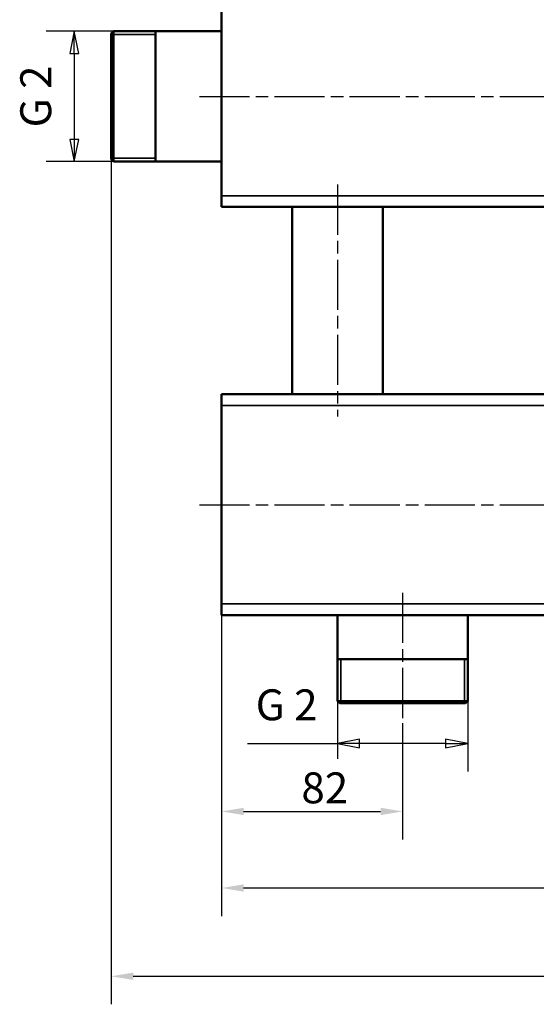
# Model space of a CAD drawing. Units: millimetres. Extents: x 0 to 3364, y 0 to 2376.
# Drawn here: x 1351 to 1585, y 301 to 747 of the extents above; entities that cross this region are included whole.
import ezdxf

# ---------------------------------------------------------------- set-up
doc = ezdxf.new("R2010")
doc.units = ezdxf.units.MM
doc.header["$LTSCALE"] = 4
doc.linetypes.add('CHAIN', pattern=[0.7087, 0.4724, -0.0591, 0.1181, -0.0591])
for name, color, linetype, lineweight in [('Linia środkowa (ISO)', 7, 'Continuous', 25), ('Symbol (ISO)', 7, 'Continuous', 25), ('Widoczne (ISO)', 7, 'Continuous', 50), ('Widoczne wąskie (ISO)', 7, 'Continuous', 35), ('Wymiar (ISO)', 7, 'Continuous', 25)]:
    doc.layers.add(name, color=color, linetype=linetype, lineweight=lineweight)
doc.styles.add('Tekst notatki (ISO)', font='tahoma.ttf')
doc.dimstyles.new('Domyślne (ISO)', dxfattribs={"dimscale": 4, "dimtxt": 3.5, "dimasz": 2.5, "dimexe": 3.175, "dimexo": 0, "dimgap": 0.762, "dimtad": 1, "dimtoh": 1, "dimrnd": 1e-08, "dimtxsty": 'Tekst notatki (ISO)', "dimcen": 0.09, "dimdle": 10, "dimclrd": 256, "dimclre": 256, "dimclrt": 256, "dimazin": 2, "dimtfac": 1.001486, "dimtmove": 0, "dimatfit": 3, "dimfxl": 1, "dimtolj": 1, "dimtzin": 0, "dimlwd": -1, "dimlwe": -1, "dimarcsym": 0})

# ---------------------------------------------------------------- blocks, each defined once
blk = doc.blocks.new('*D9')
at = {"layer": 'Defpoints', "color": 0, "transparency": 16777216}
for p in [(1442, 482.28), (1524, 428.28), (1524, 388.28)]:
    blk.add_point(p, dxfattribs=at)
at = {"layer": 'Wymiar (ISO)', "transparency": 16777216}
for p, q in [((1442, 482.28), (1442, 375.58)), ((1524, 428.28), (1524, 375.58)), ((1452, 388.28), (1514, 388.28))]:
    blk.add_line(p, q, dxfattribs=at)
for points in [[(1452, 389.94), (1452, 386.61), (1442, 388.28)], [(1514, 389.94), (1514, 386.61), (1524, 388.28)]]:
    blk.add_solid(points, dxfattribs=at)
at = {"layer": 'Wymiar (ISO)', "transparency": 16777216, "insert": (1478.15, 405.96), "char_height": 14, "attachment_point": 1, "style": 'Tekst notatki (ISO)'}
blk.add_mtext('\\A1;82', dxfattribs=at)
blk = doc.blocks.new('Uwaga dotycząca gwintu zewnętrznego2')
at = {"layer": 'Symbol (ISO)'}
for p, q in [((323.65, 181.12), (316.05, 181.12)), ((319.22, 181.12), (318.72, 178.62)), ((319.22, 178.62), (319.22, 181.12)), ((319.72, 178.62), (319.22, 181.12)), ((318.72, 178.62), (319.72, 178.62)), ((319.22, 178.62), (319.22, 168.87)), ((318.72, 168.87), (319.22, 166.37)), ((319.72, 168.87), (318.72, 168.87)), ((319.22, 168.87), (319.22, 166.37)), ((319.22, 166.37), (319.72, 168.87)), ((323.65, 166.37), (316.05, 166.37))]:
    blk.add_line(p, q, dxfattribs=at)
at = {"layer": 'Symbol (ISO)', "flags": 128}
for points in [[(319.72, 178.62), (319.22, 181.12), (318.72, 178.62), (319.72, 178.62)], [(318.72, 168.87), (319.22, 166.37), (319.72, 168.87), (318.72, 168.87)]]:
    blk.add_lwpolyline(points, dxfattribs=at)
at = {"layer": 'Symbol (ISO)'}
for points in [[(319.72, 178.62), (319.22, 181.12), (318.72, 178.62), (319.72, 178.62)], [(318.72, 168.87), (319.22, 166.37), (319.72, 168.87), (318.72, 168.87)]]:
    blk.add_solid(points, dxfattribs=at)
at = {"layer": 'Symbol (ISO)', "insert": (317.7, 170.23), "char_height": 3.5, "attachment_point": 7, "rotation": 90, "style": 'Tekst notatki (ISO)'}
blk.add_mtext('G 2', dxfattribs=at)
blk = doc.blocks.new('*D16')
at = {"layer": 'Defpoints', "color": 0, "transparency": 16777216}
for p in [(1442, 482.28), (1922, 482.28), (1442, 353.59)]:
    blk.add_point(p, dxfattribs=at)
at = {"layer": 'Wymiar (ISO)', "transparency": 16777216}
for p, q in [((1442, 482.28), (1442, 340.89)), ((1922, 482.28), (1922, 340.89)), ((1912, 353.59), (1452, 353.59))]:
    blk.add_line(p, q, dxfattribs=at)
for points in [[(1452, 355.26), (1452, 351.93), (1442, 353.59)], [(1912, 355.26), (1912, 351.93), (1922, 353.59)]]:
    blk.add_solid(points, dxfattribs=at)
at = {"layer": 'Wymiar (ISO)', "transparency": 16777216, "insert": (1666.81, 371.28), "char_height": 14, "attachment_point": 1, "style": 'Tekst notatki (ISO)'}
blk.add_mtext('\\A1;480', dxfattribs=at)
blk = doc.blocks.new('*D17')
at = {"layer": 'Defpoints', "color": 0, "transparency": 16777216}
for p in [(1392, 712.28), (1922, 482.28), (1922, 313.59)]:
    blk.add_point(p, dxfattribs=at)
at = {"layer": 'Wymiar (ISO)', "transparency": 16777216}
for p, q in [((1392, 712.28), (1392, 300.89)), ((1922, 482.28), (1922, 300.89)), ((1402, 313.59), (1912, 313.59))]:
    blk.add_line(p, q, dxfattribs=at)
for points in [[(1402, 315.26), (1402, 311.93), (1392, 313.59)], [(1912, 315.26), (1912, 311.93), (1922, 313.59)]]:
    blk.add_solid(points, dxfattribs=at)
at = {"layer": 'Wymiar (ISO)', "transparency": 16777216, "insert": (1642.21, 331.22), "char_height": 14, "attachment_point": 1, "style": 'Tekst notatki (ISO)'}
blk.add_mtext('\\A1;530', dxfattribs=at)
blk = doc.blocks.new('Uwaga dotycząca gwintu zewnętrznego5')
at = {"layer": 'Symbol (ISO)'}
for p, q in [((349.02, 105.24), (349.02, 98.69)), ((363.77, 105.24), (363.77, 97.28)), ((338.84, 100.45), (349.02, 100.45)), ((351.52, 100.95), (349.02, 100.45)), ((351.52, 100.45), (349.02, 100.45)), ((349.02, 100.45), (351.52, 99.95)), ((351.52, 99.95), (351.52, 100.95)), ((361.27, 100.45), (351.52, 100.45)), ((363.77, 100.45), (361.27, 100.95)), ((361.27, 100.95), (361.27, 99.95)), ((361.27, 100.45), (363.77, 100.45)), ((361.27, 99.95), (363.77, 100.45))]:
    blk.add_line(p, q, dxfattribs=at)
at = {"layer": 'Symbol (ISO)', "flags": 128}
for points in [[(351.52, 100.95), (349.02, 100.45), (351.52, 99.95), (351.52, 100.95)], [(361.27, 99.95), (363.77, 100.45), (361.27, 100.95), (361.27, 99.95)]]:
    blk.add_lwpolyline(points, dxfattribs=at)
at = {"layer": 'Symbol (ISO)'}
for points in [[(351.52, 100.95), (349.02, 100.45), (351.52, 99.95), (351.52, 100.95)], [(361.27, 99.95), (363.77, 100.45), (361.27, 100.95), (361.27, 99.95)]]:
    blk.add_solid(points, dxfattribs=at)
at = {"layer": 'Symbol (ISO)', "insert": (339.76, 101.98), "char_height": 3.5, "attachment_point": 7, "style": 'Tekst notatki (ISO)'}
blk.add_mtext('G 2', dxfattribs=at)

msp = doc.modelspace()

# ---------------------------------------------------------------- linework, layer by layer
at = {"layer": 'Linia środkowa (ISO)', "linetype": 'CHAIN', "ltscale": 11.993792}
for p, q in [((1432, 712.277), (1932, 712.277)), ((1494.5, 672.277), (1494.5, 567.277)), ((1432, 527.277), (1932, 527.277)), ((1524, 487.277), (1524, 428.277))]:
    msp.add_line(p, q, dxfattribs=at)
at = {"layer": 'Widoczne (ISO)'}
for p, q in [((1442, 667.277), (1442, 757.277)), ((1392, 740.777), (1393, 741.777)), ((1392, 683.777), (1392, 740.777)), ((1393, 741.777), (1393, 682.777)), ((1442, 741.777), (1393, 741.777)), ((1412, 741.777), (1412, 682.777)), ((1392, 683.777), (1393, 682.777)), ((1442, 682.777), (1393, 682.777)), ((1442, 667.277), (1442, 662.277)), ((1922, 662.277), (1442, 662.277)), ((1474, 662.277), (1474, 577.277)), ((1515, 662.277), (1515, 577.277)), ((1442, 577.277), (1922, 577.277)), ((1442, 577.277), (1442, 572.277)), ((1442, 482.277), (1442, 572.277)), ((1442, 482.277), (1442, 477.277)), ((1922, 477.277), (1442, 477.277)), ((1494.5, 477.277), (1494.5, 438.277)), ((1553.5, 477.277), (1553.5, 438.277)), ((1494.5, 457.277), (1553.5, 457.277)), ((1494.5, 438.277), (1553.5, 438.277)), ((1495.5, 437.277), (1494.5, 438.277)), ((1552.5, 437.277), (1495.5, 437.277)), ((1552.5, 437.277), (1553.5, 438.277))]:
    msp.add_line(p, q, dxfattribs=at)
at = {"layer": 'Widoczne wąskie (ISO)'}
for p, q in [((1412, 740.298), (1392, 740.298)), ((1392, 684.256), (1412, 684.256)), ((1922, 667.277), (1442, 667.277)), ((1922, 572.277), (1442, 572.277)), ((1922, 482.277), (1442, 482.277)), ((1495.979, 457.277), (1495.979, 437.277)), ((1552.021, 437.277), (1552.021, 457.277))]:
    msp.add_line(p, q, dxfattribs=at)

# ---------------------------------------------------------------- block references
at = {"layer": 'Symbol (ISO)', "xscale": 4, "yscale": 4, "zscale": 4}
for name in ['Uwaga dotycząca gwintu zewnętrznego2', 'Uwaga dotycząca gwintu zewnętrznego5']:
    msp.add_blockref(name, (98.405, 17.3), dxfattribs=at)

# ---------------------------------------------------------------- dimensions: what is measured, and where the dimension line sits
at = {"layer": 'Wymiar (ISO)'}
for base, p1, p2, override, picture, middle in [((1922, 313.593), (1392, 712.277), (1922, 482.277), {"dimtoh": 0, "dimtofl": 0, "dimtmove": 0, "dimatfit": 1}, '*D17', (1657, 313.593)), ((1442, 353.593), (1922, 482.277), (1442, 482.277), {"dimtoh": 0, "dimdec": 2, "dimtp": 0, "dimtm": 0, "dimtdec": 2, "dimtofl": 0, "dimtmove": 0, "dimatfit": 1}, '*D16', (1682, 353.593))]:
    dim = msp.add_linear_dim(base=base, p1=p1, p2=p2, angle=180, dimstyle='Domyślne (ISO)', override=override, dxfattribs=at)
    dim.commit()
    dim.dimension.update_dxf_attribs({"geometry": picture, "text_midpoint": middle, "dimtype": 160})
dim = msp.add_linear_dim(base=(1524, 388.277), p1=(1442, 482.277), p2=(1524, 428.277), dimstyle='Domyślne (ISO)', override={"dimtoh": 0, "dimdec": 2, "dimtp": 0, "dimtm": 0, "dimtdec": 2, "dimtofl": 0, "dimatfit": 1}, dxfattribs=at)
dim.commit()
dim.dimension.update_dxf_attribs({"geometry": '*D9', "text_midpoint": (1487.888, 388.277), "dimtype": 160})

doc.saveas('drawing.dxf')
